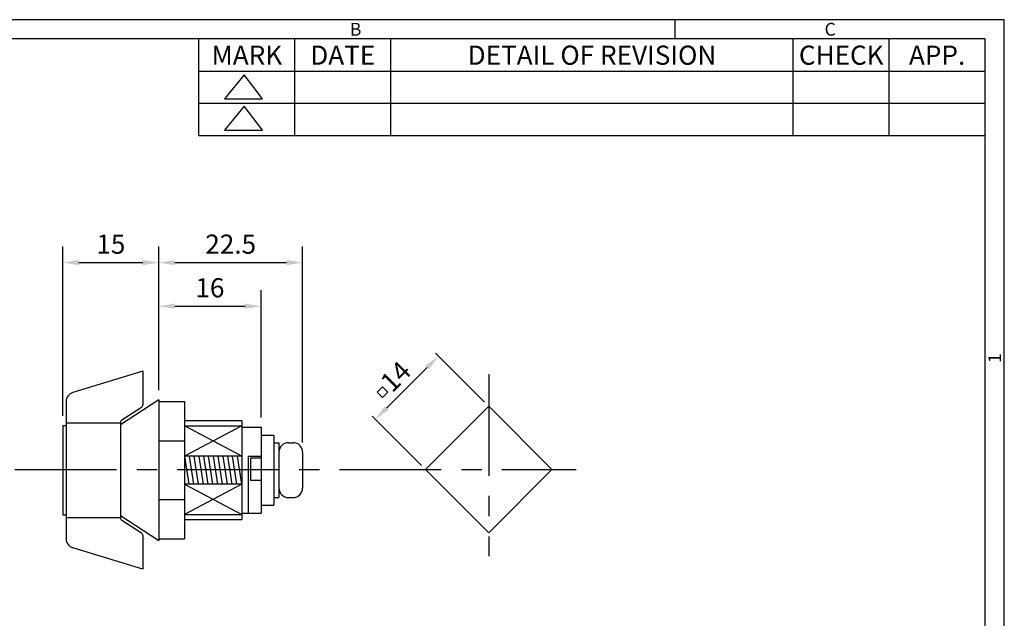
# Model space of a CAD drawing. Units: millimetres. Extents: x 0 to 254, y 0 to 188.
# Drawn here: x 100 to 254, y 94 to 188 of the extents above; entities that cross this region are included whole.
import ezdxf
from ezdxf.enums import TextEntityAlignment as Align

# ---------------------------------------------------------------- set-up
doc = ezdxf.new("R2010")
doc.units = ezdxf.units.MM
doc.header["$LTSCALE"] = 0.5
doc.linetypes.add('CENTER', pattern=[50.8, 31.75, -6.35, 6.35, -6.35])
doc.styles.add('Dim-NS', font='isocp.shx', dxfattribs={"bigfont": 'whgtxt.shx'})
doc.styles.get("Standard").update_dxf_attribs({"font": 'BareunDotum1.ttf', "width": 0.8})
doc.styles.add('style1', font='gulim.ttc')
doc.styles.add('TXT', font='simplex.shx', dxfattribs={"bigfont": 'whgtxt.shx'})
doc.dimstyles.new('D-3.15', dxfattribs={"dimtxt": 3.15, "dimasz": 3, "dimexe": 2.5, "dimexo": 1.5, "dimgap": 1, "dimtad": 1, "dimzin": 9, "dimdsep": 46, "dimtxsty": 'Dim-NS', "dimcen": 2.5, "dimclrd": 105, "dimclre": 105, "dimclrt": 256, "dimazin": 2, "dimtfac": 1, "dimtofl": 0, "dimtmove": 0, "dimatfit": 3, "dimfxl": 1, "dimarcsym": 1})
doc.dimstyles.new('PJH', dxfattribs={"dimtxt": 2.2, "dimasz": 2, "dimexe": 0.7, "dimexo": 0.9, "dimgap": 0.09, "dimtad": 1, "dimdec": 4, "dimzin": 0, "dimdsep": 46, "dimtxsty": 'Standard', "dimcen": 0.09, "dimclrd": 6, "dimclre": 6, "dimclrt": 7, "dimadec": 0, "dimazin": 0, "dimtfac": 1, "dimtdec": 4, "dimtmove": 2, "dimatfit": 3, "dimfxl": 1, "dimtolj": 1, "dimtzin": 0, "dimarcsym": 0})

# ---------------------------------------------------------------- blocks, each defined once
blk = doc.blocks.new('*D9')
at = {"color": 6, "lineweight": -2}
for p, q in [((173.19, 127.59), (165.48, 135.3)), ((157.85, 126.67), (164.21, 133.04)), ((163.29, 117.7), (155.58, 125.4))]:
    blk.add_line(p, q, dxfattribs=at)
at = {"color": 6}
for points in [[(164.5, 132.74), (163.91, 133.33), (165.98, 134.81)], [(157.55, 126.97), (158.14, 126.38), (156.08, 124.91)]]:
    blk.add_solid(points, dxfattribs=at)
at = {"layer": 'Defpoints', "color": 0}
for p in [(165.98, 134.81), (173.82, 126.96), (163.92, 117.06)]:
    blk.add_point(p, dxfattribs=at)
at = {"color": 7, "insert": (159.26, 131.62), "char_height": 3, "attachment_point": 5, "rotation": 45, "style": 'TXT'}
blk.add_mtext('\\A1;14', dxfattribs=at)
blk = doc.blocks.new('*D14')
at = {"color": 6, "lineweight": -2}
for p, q in [((122.2, 129.46), (122.2, 145.13)), ((138.2, 125.21), (138.2, 145.13)), ((124.7, 142.63), (135.7, 142.63))]:
    blk.add_line(p, q, dxfattribs=at)
at = {"color": 6}
for points in [[(124.7, 143.05), (124.7, 142.22), (122.2, 142.63)], [(135.7, 142.22), (135.7, 143.05), (138.2, 142.63)]]:
    blk.add_solid(points, dxfattribs=at)
at = {"layer": 'Defpoints', "color": 0}
for p in [(138.2, 142.63), (122.2, 127.96), (138.2, 123.71)]:
    blk.add_point(p, dxfattribs=at)
at = {"color": 7, "insert": (130.2, 145.13), "char_height": 3, "attachment_point": 5, "style": 'TXT'}
blk.add_mtext('16', dxfattribs=at)
blk = doc.blocks.new('*D15')
at = {"color": 6, "lineweight": -2}
for p, q in [((122.2, 129.46), (122.2, 151.96)), ((144.7, 121.26), (144.7, 151.96)), ((124.7, 149.46), (142.2, 149.46))]:
    blk.add_line(p, q, dxfattribs=at)
at = {"color": 6}
for points in [[(124.7, 149.88), (124.7, 149.05), (122.2, 149.46)], [(142.2, 149.05), (142.2, 149.88), (144.7, 149.46)]]:
    blk.add_solid(points, dxfattribs=at)
at = {"layer": 'Defpoints', "color": 0}
for p in [(144.7, 149.46), (122.2, 127.96), (144.7, 119.76)]:
    blk.add_point(p, dxfattribs=at)
at = {"color": 7, "insert": (133.45, 151.96), "char_height": 3, "attachment_point": 5, "style": 'TXT'}
blk.add_mtext('22.5', dxfattribs=at)
blk = doc.blocks.new('*D16')
at = {"color": 6, "lineweight": -2}
for p, q in [((107.2, 125.46), (107.2, 151.96)), ((122.2, 129.46), (122.2, 151.96)), ((109.7, 149.46), (119.7, 149.46))]:
    blk.add_line(p, q, dxfattribs=at)
at = {"color": 6}
for points in [[(109.7, 149.88), (109.7, 149.05), (107.2, 149.46)], [(119.7, 149.05), (119.7, 149.88), (122.2, 149.46)]]:
    blk.add_solid(points, dxfattribs=at)
at = {"layer": 'Defpoints', "color": 0}
for p in [(122.2, 149.46), (122.2, 127.96), (107.2, 123.96)]:
    blk.add_point(p, dxfattribs=at)
at = {"color": 7, "insert": (114.7, 151.96), "char_height": 3, "attachment_point": 5, "style": 'TXT'}
blk.add_mtext('15', dxfattribs=at)

msp = doc.modelspace()

# ---------------------------------------------------------------- linework, layer by layer
at = {"color": 3}
for p, q in [((254.5, 187.5), (0, 187.5)), ((203, 184.5), (203, 187.5)), ((254.5, 0), (254.5, 187.5)), ((251.5, 184.5), (3, 184.5)), ((128.48389, 169.38144), (128.48389, 184.5)), ((143.48389, 169.38144), (143.48389, 184.5)), ((251.5, 3), (251.5, 184.5)), ((251.48389, 179.38144), (128.48389, 179.38144)), ((135.54901, 178.87883), (132.4609, 175.11344)), ((138.44614, 175.11344), (135.54901, 178.87883)), ((132.4609, 175.11344), (138.44614, 175.11344)), ((135.54901, 173.96867), (132.4609, 170.20327)), ((138.44614, 170.20327), (135.54901, 173.96867)), ((132.4609, 170.20327), (138.44614, 170.20327)), ((128.48389, 169.38144), (251.5, 169.38144))]:
    msp.add_line(p, q, dxfattribs=at)
at = {"color": 5}
for p, q in [((158.48389, 169.38144), (158.48389, 184.5)), ((221.48389, 169.38144), (221.48389, 184.5)), ((236.48389, 169.38144), (236.48389, 184.5)), ((251.48389, 174.38144), (128.48389, 174.38144))]:
    msp.add_line(p, q, dxfattribs=at)
for p, q in [((119.70138, 132.45559), (108.76449, 129.1258)), ((119.70138, 132.45559), (119.70138, 127.19738)), ((156.38835, 129.18529), (157.22229, 130.01923)), ((157.22229, 130.01923), (158.05622, 129.18529)), ((122.20138, 127.95559), (116.20138, 124.05341)), ((122.20138, 127.95559), (122.20138, 105.95559)), ((156.38835, 129.18529), (157.22229, 128.35136)), ((157.22229, 128.35136), (158.05622, 129.18529)), ((107.70138, 127.69083), (107.70138, 106.22034)), ((119.47398, 126.77823), (116.42877, 124.79774)), ((122.20138, 127.70559), (126.20138, 127.70559)), ((126.20138, 127.70559), (126.20138, 106.20559)), ((163.92484, 117.05886), (173.82433, 126.95835)), ((173.82433, 126.95835), (183.72383, 117.05886)), ((107.20138, 123.95559), (107.20138, 109.95559)), ((107.20138, 123.95559), (107.70138, 123.95559)), ((107.70138, 124.37859), (116.20138, 124.37859)), ((116.20138, 124.37859), (116.20138, 109.53259)), ((126.20138, 124.70559), (135.20138, 124.70559)), ((126.20138, 123.90942), (135.20138, 123.90942)), ((135.20138, 123.90942), (126.20138, 119.16672)), ((135.20138, 119.16672), (126.20138, 123.90942)), ((135.20138, 124.70559), (135.20138, 109.20559)), ((135.20138, 123.70559), (138.20138, 123.70559)), ((138.20138, 123.70559), (138.20138, 110.20559)), ((138.20138, 122.45559), (140.20138, 122.45559)), ((140.20138, 122.45559), (140.20138, 111.45559)), ((122.20138, 121.56407), (126.20138, 121.56407)), ((140.20138, 121.25559), (141.00138, 121.25559)), ((141.00138, 121.25559), (141.00138, 112.65559)), ((142.50138, 121.25559), (143.20138, 121.25559)), ((135.20138, 119.16672), (126.20138, 119.16672)), ((126.20138, 119.16672), (126.87602, 114.74445)), ((126.95122, 119.16672), (127.62586, 114.74445)), ((127.70106, 119.16672), (128.3757, 114.74445)), ((128.4509, 119.16672), (129.12554, 114.74445)), ((129.20074, 119.16672), (129.87538, 114.74445)), ((129.95058, 119.16672), (130.62522, 114.74445)), ((130.70042, 119.16672), (131.37507, 114.74445)), ((131.45026, 119.16672), (132.12491, 114.74445)), ((132.2001, 119.16672), (132.87475, 114.74445)), ((132.94994, 119.16672), (133.62459, 114.74445)), ((133.69978, 119.16672), (134.37443, 114.74445)), ((134.44962, 119.16672), (135.12427, 114.74445)), ((136.20138, 119.16672), (136.20138, 110.20559)), ((136.20138, 119.16672), (138.20138, 119.16672)), ((138.20138, 118.84356), (136.54917, 118.84356)), ((136.54917, 118.84356), (136.54917, 115.37085)), ((144.70138, 119.75559), (144.70138, 114.15559)), ((163.92484, 117.05886), (173.82433, 107.15936)), ((173.82433, 107.15936), (183.72383, 117.05886)), ((135.20138, 114.74445), (126.20138, 114.74445)), ((126.20138, 114.74445), (135.20138, 110.00176)), ((135.20138, 114.74445), (126.20138, 110.00176)), ((136.54917, 115.37085), (138.20138, 115.37085)), ((140.20138, 112.65559), (141.00138, 112.65559)), ((142.50138, 112.65559), (143.20138, 112.65559)), ((122.20138, 112.3471), (126.20138, 112.3471)), ((138.20138, 111.45559), (140.20138, 111.45559)), ((107.20138, 109.95559), (107.70138, 109.95559)), ((107.70138, 109.53259), (116.20138, 109.53259)), ((116.20138, 109.85777), (122.20138, 105.95559)), ((126.20138, 110.00176), (135.20138, 110.00176)), ((135.20138, 110.20559), (138.20138, 110.20559)), ((116.42877, 109.11343), (119.47398, 107.13295)), ((126.20138, 109.20559), (135.20138, 109.20559)), ((119.70138, 106.71379), (119.70138, 101.45559)), ((119.70138, 101.45559), (108.76449, 104.78537)), ((122.20138, 106.20559), (126.20138, 106.20559))]:
    msp.add_line(p, q)
at = {"color": 1, "linetype": 'CENTER'}
for p, q in [((173.82433, 131.96151), (173.82433, 103.4996)), ((99.69744, 117.05886), (187.52977, 117.05886))]:
    msp.add_line(p, q, dxfattribs=at)
for centre, radius, start, end in [((109.20138, 127.69083), 1.5, 106.9331195, 180), ((119.20138, 127.19738), 0.5, 303.0385095, 0), ((116.70138, 124.37859), 0.5, 123.0385095, 180), ((142.50138, 119.75559), 1.5, 90, 180), ((143.20138, 119.75559), 1.5, 0, 90), ((142.50138, 114.15559), 1.5, 180, 270), ((143.20138, 114.15559), 1.5, 270, 0), ((116.70138, 109.53259), 0.5, 180, 236.9614905), ((119.20138, 106.71379), 0.5, 0, 56.9614905), ((109.20138, 106.22034), 1.5, 180, 253.0668805)]:
    msp.add_arc(centre, radius, start, end)

# ---------------------------------------------------------------- texts
at = {"color": 3, "style": 'style1'}
for s, height, p in [('B', 2, (153, 186)), ('C', 2, (227.25, 186)), ('MARK', 3, (135.98389, 181.94072)), ('DATE', 3, (150.98389, 181.94072)), ('DETAIL OF REVISION', 3, (189.98389, 181.94072)), ('CHECK', 3, (228.98389, 181.94072)), ('APP.', 3, (243.98389, 181.94072))]:
    msp.add_text(s, height=height, dxfattribs=at).set_placement(p, align=Align.MIDDLE_CENTER)
msp.add_text('1', height=2, rotation=90, dxfattribs=at).set_placement((253, 134.5), align=Align.MIDDLE_CENTER)

# ---------------------------------------------------------------- dimensions: what is measured, and where the dimension line sits
for base, p1, p2, picture, middle in [((122.20138, 149.46369), (107.20138, 123.95559), (122.20138, 127.95559), '*D16', (114.70138, 151.96369)), ((144.70138, 149.46369), (122.20138, 127.95559), (144.70138, 119.75559), '*D15', (133.45138, 151.96369)), ((138.20138, 142.63312), (122.20138, 127.95559), (138.20138, 123.70559), '*D14', (130.20138, 145.13312))]:
    dim = msp.add_linear_dim(base=base, p1=p1, p2=p2, dimstyle='D-3.15', override={"dimtxt": 3, "dimasz": 2.5, "dimgap": 1, "dimtxsty": 'TXT', "dimclrd": 6, "dimclre": 6, "dimclrt": 7})
    dim.commit()
    dim.dimension.update_dxf_attribs({"geometry": picture, "text_midpoint": middle})
dim = msp.add_aligned_dim(p1=(163.92484, 117.05886), p2=(173.82433, 126.95835), distance=11.09743, text='14', dimstyle='PJH', override={"dimtxt": 3, "dimasz": 2.5, "dimgap": 1, "dimtxsty": 'TXT', "dimclrt": 7})
dim.commit()
dim.dimension.update_dxf_attribs({"geometry": '*D9', "text_midpoint": (159.25975, 131.62344)})

doc.saveas('drawing.dxf')
